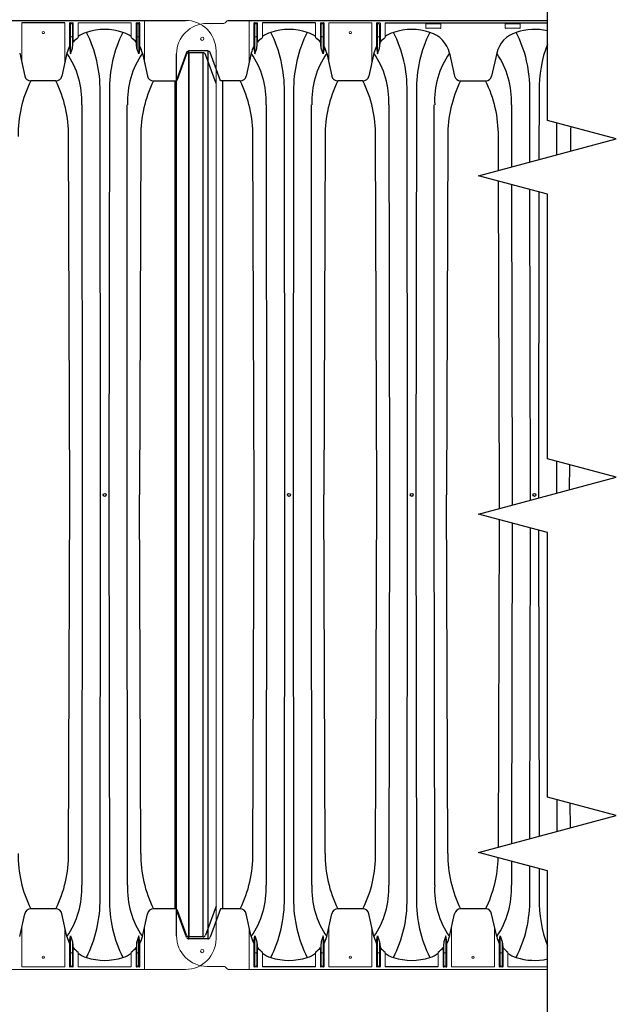
# Model space of a CAD drawing. Units: inches. Extents: x -4902 to 2763, y -2141 to 6314.
# Drawn here: x -182 to -133, y -1825 to -1745 of the extents above; entities that cross this region are included whole.
import ezdxf

# ---------------------------------------------------------------- set-up
doc = ezdxf.new("R2010")
doc.units = ezdxf.units.IN
doc.header["$MEASUREMENT"] = 0
doc.layers.add('45in Chamber', color=7, linetype='Continuous')
doc.layers.add('Chamber Manifold', color=7, linetype='Continuous')

msp = doc.modelspace()

# ---------------------------------------------------------------- linework, layer by layer
at = {"layer": '45in Chamber'}
for p, q in [((-250.15, -1744.86), (-168.158, -1744.86)), ((-164.654, -1744.86), (-138.501, -1744.86)), ((-178.052, -1745.064), (-181.564, -1745.064)), ((-172.138, -1745.19), (-172.138, -1747.127)), ((-171.973, -1745.19), (-171.973, -1747.614)), ((-157.5, -1745.064), (-161.855, -1745.064)), ((-151.799, -1745.064), (-138.501, -1745.064)), ((-177.423, -1747.127), (-177.35, -1746.523)), ((-172.138, -1747.127), (-172.21, -1746.523)), ((-162.32, -1747.127), (-162.247, -1746.523)), ((-157.035, -1747.127), (-157.108, -1746.523)), ((-152.264, -1747.127), (-152.191, -1746.523)), ((-177.66, -1747.123), (-177.588, -1747.614)), ((-177.588, -1747.614), (-177.423, -1747.127)), ((-171.973, -1747.614), (-172.138, -1747.127)), ((-171.9, -1747.123), (-171.973, -1747.614)), ((-162.558, -1747.123), (-162.485, -1747.614)), ((-162.485, -1747.614), (-162.32, -1747.127)), ((-156.87, -1747.614), (-157.035, -1747.127)), ((-156.797, -1747.123), (-156.87, -1747.614)), ((-152.501, -1747.123), (-152.429, -1747.614)), ((-152.429, -1747.614), (-152.264, -1747.127)), ((-181.745, -1747.553), (-181.322, -1749.428)), ((-177.872, -1747.553), (-178.295, -1749.428)), ((-171.689, -1747.553), (-171.266, -1749.428)), ((-168.066, -1747.503), (-168.889, -1749.756)), ((-168.889, -1819.87), (-168.889, -1747.61)), ((-168.811, -1749.697), (-168.066, -1747.658)), ((-166.327, -1747.368), (-167.879, -1747.368)), ((-167.879, -1820.111), (-167.879, -1747.368)), ((-166.715, -1747.522), (-167.879, -1747.522)), ((-167.879, -1747.522), (-167.879, -1819.957)), ((-166.715, -1819.957), (-166.715, -1747.522)), ((-165.658, -1750.04), (-166.528, -1747.658)), ((-166.327, -1747.368), (-166.327, -1820.111)), ((-165.291, -1749.827), (-166.139, -1747.503)), ((-162.769, -1747.553), (-163.192, -1749.428)), ((-156.586, -1747.553), (-156.163, -1749.428)), ((-152.713, -1747.553), (-153.136, -1749.428)), ((-146.53, -1747.553), (-146.107, -1749.428)), ((-142.657, -1747.553), (-143.08, -1749.428)), ((-178.778, -1749.827), (-180.84, -1749.827)), ((-170.784, -1749.827), (-168.998, -1749.827)), ((-168.998, -1817.651), (-168.998, -1749.827)), ((-163.675, -1749.827), (-165.291, -1749.827)), ((-165.131, -1749.827), (-165.131, -1817.652)), ((-153.619, -1749.827), (-155.68, -1749.827)), ((-145.624, -1749.827), (-143.561, -1749.827)), ((-175.113, -1783.74), (-175.162, -1750.667)), ((-174.399, -1750.667), (-174.448, -1783.74)), ((-160.01, -1783.74), (-160.059, -1750.667)), ((-159.296, -1750.667), (-159.345, -1783.74)), ((-149.954, -1783.74), (-150.003, -1750.667)), ((-149.24, -1750.667), (-149.289, -1783.74)), ((-139.938, -1756.464), (-139.946, -1750.667)), ((-139.184, -1750.667), (-139.192, -1756.265)), ((-176.661, -1751.773), (-176.612, -1783.74)), ((-172.948, -1783.74), (-172.948, -1751.773)), ((-161.558, -1751.773), (-161.509, -1783.74)), ((-157.846, -1783.74), (-157.846, -1751.773)), ((-151.502, -1751.773), (-151.453, -1783.74)), ((-147.789, -1783.74), (-147.789, -1751.773)), ((-141.446, -1751.773), (-141.438, -1756.866)), ((-137.733, -1755.874), (-137.733, -1753.263)), ((-177.636, -1783.74), (-177.735, -1754.367)), ((-171.825, -1754.367), (-171.925, -1783.74)), ((-162.533, -1783.74), (-162.632, -1754.367)), ((-156.723, -1754.367), (-156.822, -1783.74)), ((-152.477, -1783.74), (-152.576, -1754.367)), ((-146.666, -1754.367), (-146.766, -1783.74)), ((-142.51, -1757.153), (-142.52, -1754.367)), ((-136.61, -1754.367), (-136.614, -1755.575)), ((-142.42, -1783.74), (-142.507, -1758.03)), ((-141.436, -1758.317), (-141.397, -1783.74)), ((-139.897, -1783.74), (-139.934, -1758.719)), ((-139.196, -1758.917), (-139.233, -1783.74)), ((-137.733, -1783.592), (-137.733, -1780.981)), ((-136.701, -1781.257), (-136.708, -1783.318)), ((-177.735, -1813.113), (-177.636, -1783.74)), ((-176.612, -1783.74), (-176.661, -1815.706)), ((-175.162, -1816.812), (-175.113, -1783.74)), ((-174.448, -1783.74), (-174.399, -1816.812)), ((-172.899, -1815.706), (-172.948, -1783.74)), ((-171.825, -1813.113), (-171.925, -1783.74)), ((-162.632, -1813.113), (-162.533, -1783.74)), ((-161.509, -1783.74), (-161.558, -1815.706)), ((-160.059, -1816.812), (-160.01, -1783.74)), ((-159.345, -1783.74), (-159.296, -1816.812)), ((-157.797, -1815.706), (-157.846, -1783.74)), ((-156.723, -1813.113), (-156.822, -1783.74)), ((-152.576, -1813.113), (-152.477, -1783.74)), ((-151.453, -1783.74), (-151.502, -1815.706)), ((-150.003, -1816.812), (-149.954, -1783.74)), ((-149.289, -1783.74), (-149.24, -1816.812)), ((-147.74, -1815.706), (-147.789, -1783.74)), ((-146.666, -1813.113), (-146.766, -1783.74)), ((-142.424, -1784.848), (-142.42, -1783.74)), ((-141.397, -1783.74), (-141.398, -1784.573)), ((-139.898, -1784.172), (-139.897, -1783.74)), ((-139.233, -1783.74), (-139.232, -1783.994)), ((-142.518, -1812.591), (-142.427, -1785.77)), ((-141.4, -1786.045), (-141.441, -1812.303)), ((-139.939, -1811.901), (-139.901, -1786.446)), ((-139.228, -1786.626), (-139.191, -1811.701)), ((-137.691, -1811.299), (-137.695, -1808.709)), ((-136.617, -1811.011), (-136.624, -1808.996)), ((-141.443, -1813.751), (-141.446, -1815.706)), ((-139.946, -1816.812), (-139.942, -1814.153)), ((-139.187, -1814.355), (-139.184, -1816.812)), ((-165.658, -1817.439), (-166.528, -1819.821)), ((-181.745, -1819.926), (-181.322, -1818.051)), ((-178.778, -1817.652), (-180.839, -1817.652)), ((-177.872, -1819.926), (-178.295, -1818.051)), ((-171.689, -1819.926), (-171.266, -1818.051)), ((-168.998, -1817.651), (-170.782, -1817.652)), ((-168.066, -1819.976), (-168.889, -1817.723)), ((-168.066, -1819.821), (-168.811, -1817.782)), ((-165.291, -1817.652), (-166.139, -1819.976)), ((-163.675, -1817.652), (-165.291, -1817.652)), ((-162.769, -1819.926), (-163.192, -1818.051)), ((-156.586, -1819.926), (-156.163, -1818.051)), ((-153.619, -1817.652), (-155.68, -1817.652)), ((-152.713, -1819.926), (-153.136, -1818.051)), ((-146.53, -1819.926), (-146.107, -1818.051)), ((-143.563, -1817.652), (-145.624, -1817.652)), ((-142.657, -1819.926), (-143.08, -1818.051)), ((-177.66, -1820.356), (-177.588, -1819.865)), ((-177.588, -1819.865), (-177.423, -1820.352)), ((-171.973, -1819.865), (-172.138, -1820.352)), ((-171.9, -1820.356), (-171.973, -1819.865)), ((-171.973, -1822.289), (-171.973, -1819.865)), ((-162.558, -1820.356), (-162.485, -1819.865)), ((-162.485, -1819.865), (-162.32, -1820.352)), ((-156.87, -1819.865), (-157.035, -1820.352)), ((-156.797, -1820.356), (-156.87, -1819.865)), ((-152.501, -1820.356), (-152.429, -1819.865)), ((-152.429, -1819.865), (-152.264, -1820.352)), ((-146.814, -1819.865), (-146.979, -1820.352)), ((-146.741, -1820.356), (-146.814, -1819.865)), ((-142.445, -1820.356), (-142.373, -1819.865)), ((-142.373, -1819.865), (-142.207, -1820.352)), ((-177.423, -1820.352), (-177.35, -1820.956)), ((-172.138, -1820.352), (-172.21, -1820.956)), ((-172.138, -1822.289), (-172.138, -1820.352)), ((-166.715, -1819.957), (-167.879, -1819.957)), ((-166.327, -1820.111), (-167.879, -1820.111)), ((-162.32, -1820.352), (-162.247, -1820.956)), ((-157.035, -1820.352), (-157.108, -1820.956)), ((-152.264, -1820.352), (-152.191, -1820.956)), ((-146.979, -1820.352), (-147.051, -1820.956)), ((-142.207, -1820.352), (-142.135, -1820.956)), ((-157.5, -1822.415), (-161.855, -1822.415)), ((-147.443, -1822.415), (-151.799, -1822.415))]:
    msp.add_line(p, q, dxfattribs=at)
at = {"layer": '45in Chamber', "linetype": 'Continuous', "lineweight": 15}
for p, q in [((-171.508, -1748.354), (-171.508, -1744.86)), ((-164.742, -1744.896), (-164.919, -1745.073)), ((-162.95, -1748.354), (-162.95, -1744.86)), ((-181.564, -1748.354), (-181.564, -1745.064)), ((-178.052, -1748.354), (-178.052, -1745.064)), ((-177.66, -1745.118), (-177.66, -1747.123)), ((-177.4, -1745.068), (-177.61, -1745.068)), ((-177.588, -1747.614), (-177.588, -1745.19)), ((-177.538, -1745.14), (-177.472, -1745.14)), ((-177.423, -1745.19), (-177.423, -1747.127)), ((-177.35, -1746.523), (-177.35, -1745.118)), ((-176.958, -1745.064), (-172.602, -1745.064)), ((-176.958, -1746.275), (-176.958, -1745.064)), ((-172.602, -1745.064), (-172.602, -1746.275)), ((-172.21, -1745.118), (-172.21, -1746.523)), ((-171.95, -1745.068), (-172.16, -1745.068)), ((-172.088, -1745.14), (-172.022, -1745.14)), ((-171.9, -1747.123), (-171.9, -1745.118)), ((-166.389, -1745.11), (-165.007, -1745.11)), ((-162.558, -1745.118), (-162.558, -1747.123)), ((-162.297, -1745.068), (-162.508, -1745.068)), ((-162.485, -1747.614), (-162.485, -1745.19)), ((-162.435, -1745.14), (-162.37, -1745.14)), ((-162.32, -1745.19), (-162.32, -1747.127)), ((-162.247, -1746.523), (-162.247, -1745.118)), ((-161.855, -1746.275), (-161.855, -1745.064)), ((-157.5, -1746.275), (-157.5, -1745.064)), ((-157.108, -1745.118), (-157.108, -1746.523)), ((-157.058, -1745.068), (-156.847, -1745.068)), ((-157.035, -1745.19), (-157.035, -1747.127)), ((-156.92, -1745.14), (-156.985, -1745.14)), ((-156.87, -1747.614), (-156.87, -1745.19)), ((-156.797, -1745.118), (-156.797, -1747.123)), ((-156.405, -1745.064), (-152.893, -1745.064)), ((-156.405, -1745.064), (-156.405, -1748.354)), ((-152.893, -1748.354), (-152.893, -1745.064)), ((-152.501, -1745.118), (-152.501, -1747.123)), ((-152.241, -1745.068), (-152.451, -1745.068)), ((-152.429, -1747.614), (-152.429, -1745.19)), ((-152.379, -1745.14), (-152.314, -1745.14)), ((-152.264, -1745.19), (-152.264, -1747.127)), ((-152.191, -1746.523), (-152.191, -1745.118)), ((-151.799, -1746.275), (-151.799, -1745.064)), ((-148.464, -1745.177), (-148.464, -1745.482)), ((-147.253, -1745.146), (-148.433, -1745.146)), ((-148.433, -1745.513), (-147.253, -1745.513)), ((-147.222, -1745.482), (-147.222, -1745.177)), ((-141.964, -1745.177), (-141.964, -1745.482)), ((-140.753, -1745.146), (-141.933, -1745.146)), ((-141.933, -1745.513), (-140.753, -1745.513)), ((-140.722, -1745.482), (-140.722, -1745.177)), ((-177.472, -1746.206), (-177.538, -1746.206)), ((-172.022, -1746.206), (-172.088, -1746.206)), ((-162.37, -1746.206), (-162.435, -1746.206)), ((-156.985, -1746.206), (-156.92, -1746.206)), ((-152.314, -1746.206), (-152.379, -1746.206)), ((-165.658, -1820.12), (-165.658, -1747.36)), ((-181.564, -1822.415), (-181.564, -1819.125)), ((-178.052, -1819.125), (-178.052, -1822.415)), ((-171.508, -1819.125), (-171.508, -1822.62)), ((-162.95, -1819.125), (-162.95, -1822.62)), ((-156.405, -1822.415), (-156.405, -1819.125)), ((-152.893, -1819.125), (-152.893, -1822.415)), ((-146.349, -1822.415), (-146.349, -1819.125)), ((-142.837, -1819.125), (-142.837, -1822.415)), ((-177.588, -1819.865), (-177.588, -1822.289)), ((-162.485, -1819.865), (-162.485, -1822.289)), ((-156.87, -1819.865), (-156.87, -1822.289)), ((-152.429, -1819.865), (-152.429, -1822.289)), ((-146.814, -1819.865), (-146.814, -1822.289)), ((-142.373, -1819.865), (-142.373, -1822.289)), ((-177.66, -1822.361), (-177.66, -1820.356)), ((-177.423, -1822.289), (-177.423, -1820.352)), ((-171.9, -1820.356), (-171.9, -1822.361)), ((-162.558, -1822.361), (-162.558, -1820.356)), ((-162.32, -1822.289), (-162.32, -1820.352)), ((-157.035, -1822.289), (-157.035, -1820.352)), ((-156.797, -1822.361), (-156.797, -1820.356)), ((-152.501, -1822.361), (-152.501, -1820.356)), ((-152.264, -1822.289), (-152.264, -1820.352)), ((-146.979, -1822.289), (-146.979, -1820.352)), ((-146.741, -1822.361), (-146.741, -1820.356)), ((-142.445, -1822.361), (-142.445, -1820.356)), ((-142.207, -1822.289), (-142.207, -1820.352)), ((-177.472, -1821.273), (-177.538, -1821.273)), ((-177.35, -1820.956), (-177.35, -1822.361)), ((-176.958, -1821.204), (-176.958, -1822.415)), ((-172.602, -1822.415), (-172.602, -1821.204)), ((-172.21, -1822.361), (-172.21, -1820.956)), ((-172.022, -1821.273), (-172.088, -1821.273)), ((-162.37, -1821.273), (-162.435, -1821.273)), ((-162.247, -1820.956), (-162.247, -1822.361)), ((-161.855, -1821.204), (-161.855, -1822.415)), ((-157.5, -1821.204), (-157.5, -1822.415)), ((-157.108, -1822.361), (-157.108, -1820.956)), ((-156.985, -1821.273), (-156.92, -1821.273)), ((-152.314, -1821.273), (-152.379, -1821.273)), ((-152.191, -1820.956), (-152.191, -1822.361)), ((-151.799, -1821.204), (-151.799, -1822.415)), ((-147.443, -1821.204), (-147.443, -1822.415)), ((-147.051, -1822.361), (-147.051, -1820.956)), ((-146.929, -1821.273), (-146.864, -1821.273)), ((-142.257, -1821.273), (-142.323, -1821.273)), ((-142.135, -1820.956), (-142.135, -1822.361)), ((-141.743, -1821.204), (-141.743, -1822.415)), ((-177.538, -1822.339), (-177.472, -1822.339)), ((-172.088, -1822.339), (-172.022, -1822.339)), ((-162.435, -1822.339), (-162.37, -1822.339)), ((-156.92, -1822.339), (-156.985, -1822.339)), ((-152.379, -1822.339), (-152.314, -1822.339)), ((-146.864, -1822.339), (-146.929, -1822.339)), ((-142.323, -1822.339), (-142.257, -1822.339)), ((-168.158, -1822.62), (-250.15, -1822.62)), ((-181.564, -1822.415), (-178.052, -1822.415)), ((-177.4, -1822.411), (-177.61, -1822.411)), ((-176.958, -1822.415), (-172.602, -1822.415)), ((-171.95, -1822.411), (-172.16, -1822.411)), ((-166.389, -1822.37), (-165.007, -1822.37)), ((-164.742, -1822.583), (-164.919, -1822.406)), ((-138.501, -1822.62), (-164.654, -1822.62)), ((-162.297, -1822.411), (-162.508, -1822.411)), ((-157.058, -1822.411), (-156.847, -1822.411)), ((-156.405, -1822.415), (-152.893, -1822.415)), ((-152.241, -1822.411), (-152.451, -1822.411)), ((-147.001, -1822.411), (-146.791, -1822.411)), ((-146.349, -1822.415), (-142.837, -1822.415)), ((-142.185, -1822.411), (-142.395, -1822.411)), ((-141.743, -1822.415), (-138.501, -1822.415))]:
    msp.add_line(p, q, dxfattribs=at)
for centre, radius in [((-179.808, -1745.86), 0.0899), ((-166.784, -1746.365), 0.133), ((-154.649, -1745.86), 0.0899), ((-179.808, -1821.62), 0.0899), ((-166.784, -1821.115), 0.133), ((-154.649, -1821.62), 0.0899), ((-144.593, -1821.62), 0.0899)]:
    msp.add_circle(centre, radius, dxfattribs=at)
at = {"layer": '45in Chamber'}
for centre in [(-174.78, -1783.74), (-159.677, -1783.74), (-149.621, -1783.74), (-139.565, -1783.74)]:
    msp.add_circle(centre, 0.121, dxfattribs=at)
at = {"layer": '45in Chamber', "linetype": 'Continuous', "lineweight": 15}
for centre, radius, start, end in [((-168.158, -1747.36), 2.5, 0, 90), ((-164.654, -1744.985), 0.125, 90, 135), ((-177.538, -1745.19), 0.05, 90.08027, 179.91973), ((-177.473, -1745.19), 0.05, 0.0806, 89.9194), ((-172.088, -1745.19), 0.05, 90.0806, 179.9194), ((-172.023, -1745.19), 0.05, 0.08027, 89.91973), ((-166.389, -1747.61), 2.5, 90.00012, 179.99985), ((-165.007, -1744.985), 0.125, 270, 315), ((-162.435, -1745.19), 0.05, 90.08027, 179.91973), ((-162.37, -1745.19), 0.05, 0.0806, 89.9194), ((-156.985, -1745.19), 0.05, 90.0806, 179.9194), ((-156.92, -1745.19), 0.05, 0.08027, 89.91973), ((-152.379, -1745.19), 0.05, 90.08027, 179.91973), ((-152.314, -1745.19), 0.05, 0.0806, 89.9194), ((-177.538, -1746.156), 0.05, 180.08027, 269.91973), ((-177.473, -1746.156), 0.05, 270.0806, 359.9194), ((-172.088, -1746.156), 0.05, 180.0806, 269.9194), ((-172.023, -1746.156), 0.05, 270.08027, 359.91973), ((-162.435, -1746.156), 0.05, 180.08027, 269.91973), ((-162.37, -1746.156), 0.05, 270.0806, 359.9194), ((-156.985, -1746.156), 0.05, 180.0806, 269.9194), ((-156.92, -1746.156), 0.05, 270.08027, 359.91973), ((-152.379, -1746.156), 0.05, 180.08027, 269.91973), ((-152.314, -1746.156), 0.05, 270.0806, 359.9194), ((-166.389, -1819.87), 2.5, 180, 269.99995), ((-168.158, -1820.12), 2.5, 270, 0), ((-177.538, -1821.323), 0.05, 90.08027, 179.91973), ((-177.473, -1821.323), 0.05, 0.0806, 89.9194), ((-172.088, -1821.323), 0.05, 90.0806, 179.9194), ((-172.023, -1821.323), 0.05, 0.08027, 89.91973), ((-162.435, -1821.323), 0.05, 90.08027, 179.91973), ((-162.37, -1821.323), 0.05, 0.0806, 89.9194), ((-156.985, -1821.323), 0.05, 90.0806, 179.9194), ((-156.92, -1821.323), 0.05, 0.08027, 89.91973), ((-152.379, -1821.323), 0.05, 90.08027, 179.91973), ((-152.314, -1821.323), 0.05, 0.0806, 89.9194), ((-146.929, -1821.323), 0.05, 90.0806, 179.9194), ((-146.864, -1821.323), 0.05, 0.08027, 89.91973), ((-142.323, -1821.323), 0.05, 90.08027, 179.91973), ((-142.257, -1821.323), 0.05, 0.0806, 89.9194), ((-177.538, -1822.289), 0.05, 180.08027, 269.91973), ((-177.473, -1822.289), 0.05, 270.0806, 359.9194), ((-172.088, -1822.289), 0.05, 180.0806, 269.9194), ((-172.023, -1822.289), 0.05, 270.08027, 359.91973), ((-162.435, -1822.289), 0.05, 180.08027, 269.91973), ((-162.37, -1822.289), 0.05, 270.0806, 359.9194), ((-156.985, -1822.289), 0.05, 180.0806, 269.9194), ((-156.92, -1822.289), 0.05, 270.08027, 359.91973), ((-152.379, -1822.289), 0.05, 180.08027, 269.91973), ((-152.314, -1822.289), 0.05, 270.0806, 359.9194), ((-146.929, -1822.289), 0.05, 180.0806, 269.9194), ((-146.864, -1822.289), 0.05, 270.08027, 359.91973), ((-142.323, -1822.289), 0.05, 180.08027, 269.91973), ((-142.257, -1822.289), 0.05, 270.0806, 359.9194), ((-165.007, -1822.495), 0.125, 45, 90), ((-164.654, -1822.495), 0.125, 225, 270)]:
    msp.add_arc(centre, radius, start, end, dxfattribs=at)
at = {"layer": '45in Chamber'}
for centre, radius, start, end in [((-177.61, -1745.118), 0.0499, 89.88698, 180.11383), ((-177.4, -1745.118), 0.0499, 359.88617, 90.11302), ((-174.78, -1750.303), 4.702, 71.54231, 108.45769), ((-172.16, -1745.118), 0.0499, 89.887, 180.113), ((-171.95, -1745.118), 0.0499, 359.887, 90.113), ((-162.508, -1745.118), 0.0499, 89.88698, 180.11383), ((-162.297, -1745.118), 0.0499, 359.88617, 90.11302), ((-159.677, -1750.302), 4.702, 71.5414, 108.4586), ((-157.058, -1745.118), 0.0499, 89.88698, 180.11383), ((-156.847, -1745.118), 0.0499, 359.88617, 90.11302), ((-152.451, -1745.118), 0.0499, 89.88698, 180.11383), ((-152.241, -1745.118), 0.0499, 359.88617, 90.11302), ((-149.621, -1750.302), 4.702, 71.54139, 108.45861), ((-148.433, -1745.177), 0.0312, 89.9937, 180.00437), ((-148.433, -1745.482), 0.0312, 179.99563, 270.0063), ((-147.253, -1745.177), 0.0312, 359.99563, 90.0063), ((-147.253, -1745.482), 0.0312, 269.9937, 0.00437), ((-141.933, -1745.177), 0.0312, 89.9937, 180.00437), ((-141.933, -1745.482), 0.0312, 179.99563, 270.0063), ((-139.565, -1750.303), 4.702, 76.92589, 108.45806), ((-140.753, -1745.177), 0.0312, 359.99563, 90.0063), ((-140.753, -1745.482), 0.0312, 269.9937, 0.00437), ((-175.303, -1748.469), 2.749, 127.02627, 138.63057), ((-175.615, -1748.062), 2.313, 106.41653, 125.48799), ((-185.523, -1750.506), 10.363, 359.10665, 26.74261), ((-164.037, -1750.506), 10.363, 153.2575, 180.89332), ((-173.945, -1748.062), 2.313, 54.51199, 73.58347), ((-174.186, -1748.391), 2.643, 41.1126, 53.18787), ((-160.2, -1748.469), 2.749, 127.02627, 138.63057), ((-160.512, -1748.062), 2.313, 106.41641, 125.48801), ((-170.42, -1750.506), 10.363, 359.10665, 26.74261), ((-148.935, -1750.506), 10.363, 153.2575, 180.89332), ((-158.843, -1748.062), 2.313, 54.51199, 73.58347), ((-159.155, -1748.469), 2.749, 41.36943, 52.97373), ((-150.144, -1748.469), 2.749, 127.02627, 138.63057), ((-150.456, -1748.062), 2.313, 106.41641, 125.48801), ((-160.364, -1750.506), 10.363, 359.10665, 26.74261), ((-138.878, -1750.506), 10.363, 153.2575, 180.89332), ((-148.786, -1748.062), 2.313, 12.69598, 73.58347), ((-140.4, -1748.062), 2.313, 106.41653, 167.30402), ((-150.308, -1750.506), 10.363, 359.10665, 26.74261), ((-175.615, -1748.062), 2.313, 152.14487, 167.30402), ((-173.945, -1748.062), 2.313, 12.69598, 27.8551), ((-160.512, -1748.062), 2.313, 152.14487, 167.30402), ((-158.843, -1748.062), 2.313, 12.69598, 27.85509), ((-150.456, -1748.062), 2.313, 152.14487, 167.30402), ((-128.822, -1750.506), 10.363, 159.07659, 180.89332), ((-183.551, -1751.466), 6.897, 357.45173, 34.56636), ((-166.009, -1751.466), 6.897, 145.43364, 182.54829), ((-167.876, -1747.568), 0.201, 90.69232, 160.96381), ((-167.877, -1747.723), 0.2, 90.58651, 161.06198), ((-166.717, -1747.723), 0.2, 18.93447, 89.41987), ((-166.33, -1747.57), 0.202, 19.32123, 89.02694), ((-168.448, -1751.466), 6.897, 357.45173, 34.56636), ((-150.907, -1751.466), 6.897, 145.43364, 182.54829), ((-158.392, -1751.466), 6.897, 357.45173, 34.56636), ((-140.85, -1751.466), 6.897, 145.43364, 182.54829), ((-148.336, -1751.466), 6.897, 357.45173, 34.56636), ((-180.835, -1749.33), 0.497, 191.33812, 269.38442), ((-178.782, -1749.33), 0.496, 270.42895, 348.66323), ((-170.779, -1749.33), 0.497, 191.33812, 269.38442), ((-168.995, -1749.63), 0.197, 269.27317, 339.97677), ((-163.679, -1749.33), 0.496, 270.42895, 348.66323), ((-155.676, -1749.33), 0.496, 191.33677, 269.57105), ((-153.623, -1749.33), 0.496, 270.42857, 348.6635), ((-145.62, -1749.33), 0.496, 191.33677, 269.57105), ((-143.566, -1749.33), 0.496, 270.42895, 348.66323), ((-171.813, -1754.287), 10.069, 153.70884, 180.45396), ((-187.778, -1754.284), 10.043, 359.52856, 26.3467), ((-161.757, -1754.287), 10.069, 153.70884, 180.45396), ((-172.675, -1754.284), 10.043, 359.52856, 26.3467), ((-146.654, -1754.287), 10.069, 153.70884, 180.45396), ((-162.619, -1754.284), 10.043, 359.52856, 26.3467), ((-136.598, -1754.287), 10.069, 153.70884, 180.45396), ((-152.562, -1754.284), 10.043, 359.52856, 26.3467), ((-126.541, -1754.287), 10.069, 175.9185, 180.45396), ((-171.839, -1813.195), 10.043, 179.52856, 206.3467), ((-187.778, -1813.195), 10.043, 333.65363, 0.4711), ((-161.783, -1813.195), 10.043, 179.52856, 206.3467), ((-172.675, -1813.195), 10.043, 333.65363, 0.4711), ((-146.68, -1813.195), 10.043, 179.52856, 206.3467), ((-162.619, -1813.195), 10.043, 333.65363, 0.4711), ((-136.624, -1813.195), 10.043, 179.52856, 206.3467), ((-152.563, -1813.195), 10.043, 333.65363, 358.47617), ((-183.558, -1816.011), 6.903, 325.45167, 2.53025), ((-166.003, -1816.011), 6.903, 177.46976, 214.54831), ((-168.455, -1816.011), 6.903, 325.45167, 2.53025), ((-150.9, -1816.011), 6.903, 177.46976, 214.54831), ((-158.399, -1816.011), 6.903, 325.45167, 2.53025), ((-140.844, -1816.011), 6.903, 177.46976, 214.54831), ((-148.342, -1816.011), 6.903, 325.45167, 2.53025), ((-185.523, -1816.973), 10.363, 333.25748, 0.89331), ((-164.037, -1816.973), 10.363, 179.10669, 206.74252), ((-170.42, -1816.973), 10.363, 333.25748, 0.89331), ((-148.935, -1816.973), 10.363, 179.10669, 206.74252), ((-160.364, -1816.973), 10.363, 333.25748, 0.89331), ((-138.878, -1816.973), 10.363, 179.10669, 206.74252), ((-150.308, -1816.973), 10.363, 333.25748, 0.89331), ((-128.822, -1816.973), 10.363, 179.10669, 200.92338), ((-180.835, -1818.149), 0.496, 90.42895, 168.66323), ((-178.782, -1818.149), 0.496, 11.33677, 89.57105), ((-170.779, -1818.149), 0.496, 90.42895, 168.66323), ((-168.999, -1817.851), 0.201, 20.36789, 89.8157), ((-163.679, -1818.149), 0.496, 11.33677, 89.57105), ((-155.676, -1818.149), 0.496, 90.42895, 168.66323), ((-153.623, -1818.149), 0.496, 11.3365, 89.57143), ((-145.62, -1818.149), 0.496, 90.42895, 168.66323), ((-143.566, -1818.149), 0.496, 11.3365, 89.57143), ((-175.615, -1819.417), 2.313, 192.69598, 207.85513), ((-173.945, -1819.417), 2.313, 332.1449, 347.30402), ((-167.877, -1819.756), 0.2, 198.93802, 269.41349), ((-166.718, -1819.756), 0.201, 270.72971, 340.91595), ((-160.512, -1819.417), 2.313, 192.69598, 207.85513), ((-158.843, -1819.417), 2.313, 332.14491, 347.30402), ((-150.456, -1819.417), 2.313, 192.69598, 207.85513), ((-148.786, -1819.417), 2.313, 332.14491, 347.30402), ((-140.4, -1819.417), 2.313, 192.69598, 207.85513), ((-167.876, -1819.911), 0.201, 199.03619, 269.30768), ((-166.33, -1819.909), 0.202, 270.97306, 340.67877), ((-175.303, -1819.01), 2.749, 221.36943, 232.97373), ((-175.615, -1819.417), 2.313, 234.51201, 253.58347), ((-173.945, -1819.417), 2.313, 286.41653, 305.48801), ((-174.186, -1819.088), 2.643, 306.81213, 318.8874), ((-160.2, -1819.01), 2.749, 221.36943, 232.97373), ((-160.512, -1819.417), 2.313, 234.51199, 253.58359), ((-158.843, -1819.417), 2.313, 286.41653, 305.48801), ((-159.155, -1819.01), 2.749, 307.02627, 318.63057), ((-150.144, -1819.01), 2.749, 221.36943, 232.97373), ((-150.456, -1819.417), 2.313, 234.51199, 253.58359), ((-148.786, -1819.417), 2.313, 286.41653, 305.48801), ((-149.099, -1819.01), 2.749, 307.02627, 318.63057), ((-140.087, -1819.01), 2.749, 221.36943, 232.97373), ((-140.4, -1819.417), 2.313, 234.51199, 253.58359), ((-177.61, -1822.361), 0.0499, 179.88617, 270.11302), ((-177.4, -1822.361), 0.0499, 269.88698, 0.11383), ((-174.78, -1817.176), 4.702, 251.54231, 288.45769), ((-172.16, -1822.361), 0.0499, 179.887, 270.113), ((-171.95, -1822.361), 0.0499, 269.887, 0.113), ((-162.508, -1822.361), 0.0499, 179.88617, 270.11302), ((-162.297, -1822.361), 0.0499, 269.88698, 0.11383), ((-159.677, -1817.177), 4.702, 251.5414, 288.4586), ((-157.058, -1822.361), 0.0499, 179.88617, 270.11302), ((-156.847, -1822.361), 0.0499, 269.88698, 0.11383), ((-152.451, -1822.361), 0.0499, 179.88617, 270.11302), ((-152.241, -1822.361), 0.0499, 269.88698, 0.11383), ((-149.621, -1817.177), 4.702, 251.54139, 288.45861), ((-147.001, -1822.361), 0.0499, 179.88617, 270.11302), ((-146.791, -1822.361), 0.0499, 269.88698, 0.11383), ((-142.395, -1822.361), 0.0499, 179.88617, 270.11302), ((-142.185, -1822.361), 0.0499, 269.88698, 0.11383), ((-139.565, -1817.177), 4.702, 251.5414, 283.07387)]:
    msp.add_arc(centre, radius, start, end, dxfattribs=at)
at = {"layer": 'Chamber Manifold', "ltscale": 0.01}
msp.add_lwpolyline([(-138.501, -1836.211), (-138.501, -1814.539), (-144.147, -1813.027), (-132.856, -1810.004), (-138.501, -1808.493), (-138.501, -1786.821), (-144.147, -1785.309), (-132.856, -1782.286), (-138.501, -1780.775), (-138.501, -1759.103), (-144.147, -1757.591), (-132.856, -1754.568), (-138.501, -1753.057), (-138.501, -1731.385)], dxfattribs=at)

doc.saveas('drawing.dxf')
